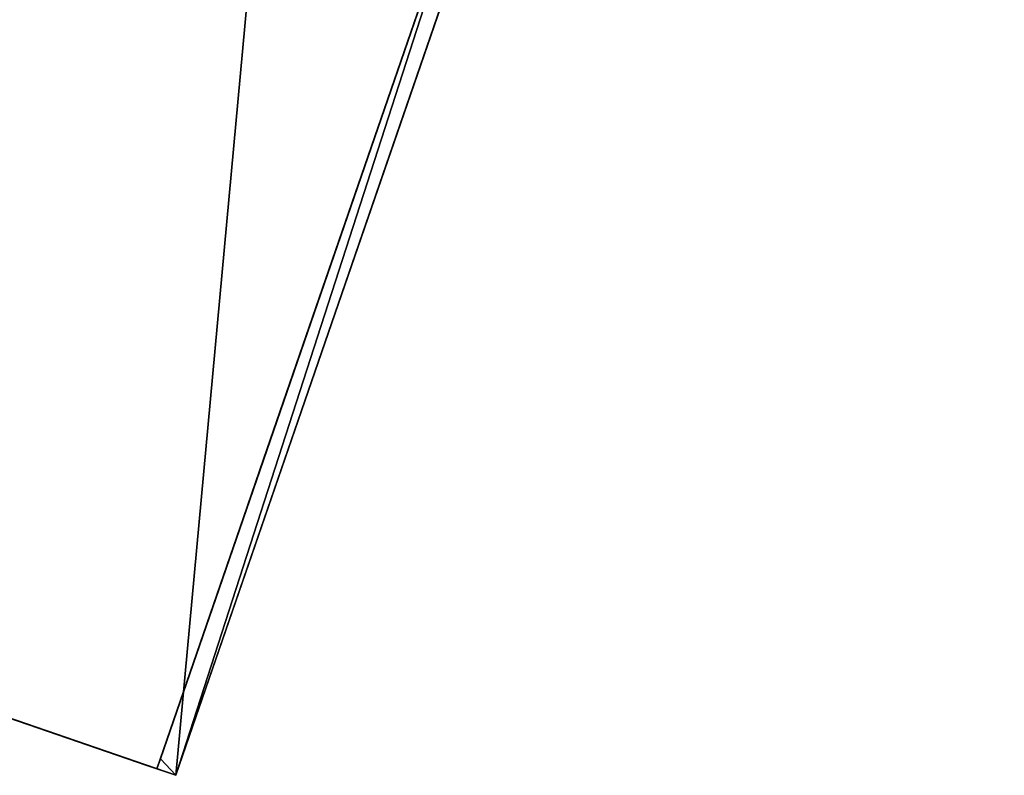
# Model space of a CAD drawing. Extents: x -389 to 220, y -383 to 412.
# Drawn here: x -84 to 194, y -383 to -169 of the extents above; entities that cross this region are included whole.
import ezdxf

# ---------------------------------------------------------------- set-up
doc = ezdxf.new("R2010")
doc.units = 0
doc.header["$MEASUREMENT"] = 0
doc.layers.get('0').update_dxf_attribs({"color": 13, "linetype": 'CONTINUOUS'})
doc.layers.add('ANNOTATIONS', color=11, linetype='CONTINUOUS')

# ---------------------------------------------------------------- blocks, each defined once
blk = doc.blocks.new('GROUP3_1')
at = {"color": 0}
for p, q in [((31.653, 80.205, 0), (0, 80.205)), ((0, 80.205), (0, 0)), ((31.653, 0, 0), (31.653, 80.205, 0)), ((0, 0), (31.653, 0, 0))]:
    blk.add_line(p, q, dxfattribs=at)
mesh = blk.add_polyface(dxfattribs=at)
corners = [(31.653, 0, 0), (0, 80.205), (0, 0), (31.653, 80.205, 0)]
mesh.append_faces([[corners[k] for k in face] for face in [(0, 1, 2), (1, 0, 3)]], dxfattribs={"vtx0": -1, "color": 0})
blk = doc.blocks.new('GROUP12_1')
at = {"color": 0}
for p, q in [((0, 0), (0, -39.472)), ((33.692, 0), (0, 0)), ((33.692, -39.472), (33.692, 0)), ((0, -39.472), (33.692, -39.472))]:
    blk.add_line(p, q, dxfattribs=at)
mesh = blk.add_polyface(dxfattribs=at)
corners = [(33.692, -39.472), (0, 0), (0, -39.472), (33.692, 0)]
mesh.append_faces([[corners[k] for k in face] for face in [(0, 1, 2), (1, 0, 3)]], dxfattribs={"vtx0": -1, "color": 0})

msp = doc.modelspace()

# ---------------------------------------------------------------- linework, layer by layer
at = {"color": 0}
for p, q in [((-45.64, -381.48, -13.15), (49.04, -106.74, -13.15)), ((-44.66, -378.64, 119.4), (49.04, -106.74, 119.4)), ((-44.66, -378.64, 119.4), (49.04, -106.74, 119.4)), ((-40.31, -383.31, 126.1), (54.37, -108.58, 126.1)), ((-40.31, -383.31, 126.1), (54.37, -108.58, 126.1)), ((54.37, -108.58, 119.4), (-40.31, -383.31, 119.4)), ((54.37, -108.58, 119.4), (-40.31, -383.31, 119.4)), ((49.04, -106.74, 13.53), (11.91, -214.49, 13.53)), ((49.04, -106.74, 13.53), (11.91, -214.49, 13.53)), ((11.91, -214.49, 85.61), (-0.87, -251.58, 85.61)), ((11.91, -214.49, 85.61), (-0.87, -251.58, 85.61)), ((-0.87, -251.58, -1.75), (11.91, -214.49, -1.75)), ((-0.87, -251.58, -1.75), (11.91, -214.49, -1.75)), ((11.91, -214.49, 13.53), (11.91, -214.49, 85.61)), ((11.91, -214.49, -1.75), (11.91, -214.49, 13.53)), ((11.91, -214.49, 13.53), (11.91, -214.49, 85.61)), ((11.91, -214.49, -1.75), (11.91, -214.49, 13.53)), ((10.56, -218.4, 82.48), (0.12, -248.7, 82.48)), ((0.12, -248.7, 1.87), (10.56, -218.4, 1.87)), ((0.12, -248.7, 1.87), (10.56, -218.4, 1.87)), ((10.56, -218.4, 82.48), (0.12, -248.7, 82.48)), ((10.56, -218.4, 1.87), (10.56, -218.4, 82.48)), ((10.56, -218.4, 1.87), (10.56, -218.4, 82.48)), ((0.12, -248.7, 82.48), (0.12, -248.7, 1.87)), ((0.12, -248.7, 82.48), (0.12, -248.7, 1.87)), ((-44.66, -378.64, -1.15), (-0.87, -251.58, -1.15)), ((-44.66, -378.64, -1.15), (-0.87, -251.58, -1.15)), ((-0.87, -251.58, 85.61), (-0.87, -251.58, -1.15)), ((-0.87, -251.58, 85.61), (-0.87, -251.58, -1.15)), ((-0.87, -251.58, -1.15), (-0.87, -251.58, -1.75)), ((-0.87, -251.58, -1.15), (-0.87, -251.58, -1.75)), ((-48.47, -380.5, -1.15), (-318.86, -287.32, -1.15)), ((-48.47, -380.5, -1.15), (-318.86, -287.32, -1.15)), ((-318.86, -287.32, -1.15), (-45.64, -381.48, -13.15)), ((-15.42, -293.79, 90.8), (-29, -333.2, 90.8)), ((-29, -333.2, 43.33), (-15.42, -293.79, 43.33)), ((-29, -333.2, 43.33), (-15.42, -293.79, 43.33)), ((-15.42, -293.79, 90.8), (-29, -333.2, 90.8)), ((-15.42, -293.79, 43.33), (-15.42, -293.79, 90.8)), ((-15.42, -293.79, 43.33), (-15.42, -293.79, 90.8)), ((-28.02, -330.37, 46.33), (-16.39, -296.62, 46.33)), ((-16.39, -296.62, 87.8), (-28.02, -330.37, 87.8)), ((-16.39, -296.62, 87.8), (-28.02, -330.37, 87.8)), ((-28.02, -330.37, 46.33), (-16.39, -296.62, 46.33)), ((-16.39, -296.62, 46.33), (-16.39, -296.62, 87.8)), ((-16.39, -296.62, 46.33), (-16.39, -296.62, 87.8)), ((-40.31, -383.31, 126.1), (-206.91, -325.9, 200.44)), ((-206.91, -325.9, 193.69), (-51.66, -379.4, 124.41)), ((-40.31, -383.31, 126.1), (-206.91, -325.9, 200.44)), ((-206.91, -325.9, 193.69), (-51.66, -379.4, 124.41)), ((-28.02, -330.37, 87.8), (-28.02, -330.37, 46.33)), ((-28.02, -330.37, 87.8), (-28.02, -330.37, 46.33)), ((-29, -333.2, 90.8), (-29, -333.2, 43.33)), ((-29, -333.2, 90.8), (-29, -333.2, 43.33)), ((-45.64, -381.48, 119.4), (-44.66, -378.64, 119.4)), ((-45.64, -381.48, -1.15), (-44.66, -378.64, -1.15)), ((-45.64, -381.48, 119.4), (-44.66, -378.64, 119.4)), ((-45.64, -381.48, -1.15), (-44.66, -378.64, -1.15)), ((-44.66, -378.64, 119.4), (-44.66, -378.64, -1.15)), ((-44.66, -378.64, 119.4), (-44.66, -378.64, -1.15)), ((-51.66, -379.4, 119.4), (-48.47, -380.5, 119.4)), ((-51.66, -379.4, 124.41), (-51.66, -379.4, 119.4)), ((-51.66, -379.4, 124.41), (-51.66, -379.4, 119.4)), ((-51.66, -379.4, 119.4), (-48.47, -380.5, 119.4)), ((-48.47, -380.5, 119.4), (-48.47, -380.5, -1.15)), ((-45.64, -381.48, 119.4), (-48.47, -380.5, 119.4)), ((-48.47, -380.5, -1.15), (-45.64, -381.48, -1.15)), ((-48.47, -380.5, 119.4), (-48.47, -380.5, -1.15)), ((-48.47, -380.5, -1.15), (-45.64, -381.48, -1.15)), ((-45.64, -381.48, 119.4), (-48.47, -380.5, 119.4)), ((-45.64, -381.48, 119.4), (-40.31, -383.31, 119.4)), ((-45.64, -381.48, -1.15), (-45.64, -381.48, -13.15)), ((-45.64, -381.48, 119.4), (-40.31, -383.31, 119.4)), ((-45.64, -381.48, -1.15), (-45.64, -381.48, 119.4)), ((-45.64, -381.48, -1.15), (-45.64, -381.48, 119.4)), ((-45.64, -381.48, -1.15), (-45.64, -381.48, -13.15)), ((-40.31, -383.31, 119.4), (-40.31, -383.31, 126.1)), ((-40.31, -383.31, 119.4), (-40.31, -383.31, 126.1))]:
    msp.add_line(p, q, dxfattribs=at)

# ---------------------------------------------------------------- block references
at = {"layer": 'ANNOTATIONS', "color": 0, "extrusion": (0.945437, -0.325804, 0)}
msp.add_blockref('GROUP3_1', (-234.89, 2.07, 81.14), dxfattribs=at)
at = {"layer": 'ANNOTATIONS', "color": 0, "extrusion": (0.945437, -0.325804, -8.62332e-17), "rotation": 360}
msp.add_blockref('GROUP12_1', (-320.47, 86.8, 81.14), dxfattribs=at)

# ---------------------------------------------------------------- meshes
at = {"color": 0}
mesh = msp.add_polyface(dxfattribs=at)
corners = [(-222.21, -80.07, 160.55), (-218.97, 179.95, 126.1), (-233.99, 185.13, 119.4), (-215.15, -59.59, 160.55), (-138.91, 412.26, 126.1), (-190.75, 11.23, 160.55), (-183.69, 31.71, 160.55), (-144.52, 18.21, 178.03), (-175.98, -73.09, 178.03), (-151.57, -2.26, 178.03), (-388.53, -263.31, 119.4), (-206.91, -325.9, 200.44), (-183.04, -93.57, 178.03), (-66.44, 96.61, 198.39), (27.68, 354.85, 200.44), (-68.72, 97.4, 197.38), (-92.55, 105.61, 186.74), (-90.7, 104.97, 187.57), (-65.47, 99.45, 198.39), (-59.76, 116.01, 198.39), (-58.78, 118.84, 198.39), (-84.88, 127.84, 186.74), (-91.57, 108.44, 186.74), (-85.86, 125, 186.74), (-82.05, 126.86, 188.01), (-61.62, 119.82, 197.13)]
mesh.append_faces([[corners[k] for k in face] for face in [(16, 15, 17), (21, 22, 23)]], dxfattribs={"vtx0": -1, "color": 0})
mesh.append_faces([[corners[k] for k in face] for face in [(1, 3, 4), (8, 5, 3), (5, 8, 9), (10, 0, 2), (0, 11, 12), (12, 13, 8), (9, 13, 7), (13, 14, 18), (18, 14, 19), (19, 14, 20), (4, 21, 14), (22, 4, 16)]], dxfattribs={"vtx0": -1, "vtx1": -1, "color": 0})
mesh.append_faces([[corners[k] for k in face] for face in [(4, 3, 5), (12, 11, 13), (8, 13, 9), (7, 15, 16), (7, 16, 4), (21, 4, 22)]], dxfattribs={"vtx0": -1, "vtx1": -1, "vtx2": -1, "color": 0})
mesh.append_faces([[corners[k] for k in face] for face in [(0, 1, 2), (1, 0, 3), (4, 5, 6), (4, 6, 7), (0, 10, 11), (13, 11, 14), (7, 13, 15), (14, 21, 24), (14, 24, 25), (14, 25, 20)]], dxfattribs={"vtx0": -1, "vtx2": -1, "color": 0})
mesh = msp.add_polyface(dxfattribs=at)
corners = [(-40.31, -383.31, 126.1), (27.68, 354.85, 200.44), (-206.91, -325.9, 200.44), (54.37, -108.58, 126.1), (194.28, 297.43, 126.1), (105.61, 40.12, 126.1)]
mesh.append_faces([[corners[k] for k in face] for face in [(0, 1, 2), (4, 3, 5)]], dxfattribs={"vtx0": -1, "color": 0})
mesh.append_faces([[corners[k] for k in face] for face in [(1, 3, 4)]], dxfattribs={"vtx0": -1, "vtx1": -1, "color": 0})
mesh.append_faces([[corners[k] for k in face] for face in [(1, 0, 3)]], dxfattribs={"vtx0": -1, "vtx2": -1, "color": 0})
mesh = msp.add_polyface(dxfattribs=at)
corners = [(-44.66, -378.64, 119.4), (-40.31, -383.31, 119.4), (-45.64, -381.48, 119.4), (49.04, -106.74, 119.4), (54.37, -108.58, 119.4)]
mesh.append_faces([[corners[k] for k in face] for face in [(0, 1, 2), (1, 3, 4)]], dxfattribs={"vtx0": -1, "color": 0})
mesh.append_faces([[corners[k] for k in face] for face in [(1, 0, 3)]], dxfattribs={"vtx0": -1, "vtx2": -1, "color": 0})
mesh = msp.add_polyface(dxfattribs=at)
corners = [(-45.64, -381.48, -13.15), (30.12, -161.65, -11.97), (-45.64, -381.48, -1.15), (49.04, -106.74, -13.15), (-44.66, -378.64, -1.15), (-0.87, -251.58, -1.75), (-0.87, -251.58, -1.15), (11.91, -214.49, -1.75), (11.91, -214.49, 13.53), (40.17, -132.49, -11.97), (40.17, -132.49, 10.18), (30.12, -161.65, 10.18), (49.04, -106.74, 13.53), (49.04, -106.74, 5.44)]
mesh.append_faces([[corners[k] for k in face] for face in [(4, 5, 6), (12, 3, 13)]], dxfattribs={"vtx0": -1, "color": 0})
mesh.append_faces([[corners[k] for k in face] for face in [(0, 1, 2), (2, 1, 4), (5, 1, 7), (7, 1, 8), (1, 3, 9), (9, 3, 10), (8, 11, 12), (11, 8, 1)]], dxfattribs={"vtx0": -1, "vtx1": -1, "color": 0})
mesh.append_faces([[corners[k] for k in face] for face in [(4, 1, 5), (12, 10, 3)]], dxfattribs={"vtx0": -1, "vtx1": -1, "vtx2": -1, "color": 0})
mesh.append_faces([[corners[k] for k in face] for face in [(1, 0, 3), (12, 11, 10)]], dxfattribs={"vtx0": -1, "vtx2": -1, "color": 0})
mesh = msp.add_polyface(dxfattribs=at)
corners = [(-44.66, -378.64, -1.15), (-29, -333.2, 43.33), (-44.66, -378.64, 119.4), (-0.87, -251.58, -1.15), (-15.42, -293.79, 43.33), (-15.42, -293.79, 90.8), (49.04, -106.74, 13.53), (11.91, -214.49, 85.61), (11.91, -214.49, 13.53), (29, -164.9, 74.32), (45.79, -116.18, 74.32), (45.79, -116.18, 111.2), (-29, -333.2, 90.8), (49.04, -106.74, 119.4), (29, -164.9, 111.2), (-0.87, -251.58, 85.61)]
mesh.append_faces([[corners[k] for k in face] for face in [(6, 7, 8)]], dxfattribs={"vtx0": -1, "color": 0})
mesh.append_faces([[corners[k] for k in face] for face in [(0, 1, 2), (1, 3, 4), (4, 3, 5), (9, 6, 10), (10, 6, 11), (2, 12, 13), (12, 2, 1), (15, 5, 3), (14, 7, 9), (13, 11, 6)]], dxfattribs={"vtx0": -1, "vtx1": -1, "color": 0})
mesh.append_faces([[corners[k] for k in face] for face in [(7, 6, 9), (13, 12, 14), (14, 5, 15)]], dxfattribs={"vtx0": -1, "vtx1": -1, "vtx2": -1, "color": 0})
mesh.append_faces([[corners[k] for k in face] for face in [(1, 0, 3), (14, 12, 5), (14, 15, 7), (13, 14, 11)]], dxfattribs={"vtx0": -1, "vtx2": -1, "color": 0})
mesh = msp.add_polyface(dxfattribs=at)
corners = [(54.37, -108.58, 119.4), (-40.31, -383.31, 126.1), (-40.31, -383.31, 119.4), (54.37, -108.58, 126.1)]
mesh.append_faces([[corners[k] for k in face] for face in [(0, 1, 2), (1, 0, 3)]], dxfattribs={"vtx0": -1, "color": 0})
mesh = msp.add_polyface(dxfattribs=at)
corners = [(-0.87, -251.58, -1.75), (-0.87, -251.58, 85.61), (-0.87, -251.58, -1.15), (0.12, -248.7, 1.87), (11.91, -214.49, -1.75), (10.56, -218.4, 1.87), (10.56, -218.4, 82.48), (0.12, -248.7, 82.48), (11.91, -214.49, 85.61), (11.91, -214.49, 13.53)]
mesh.append_faces([[corners[k] for k in face] for face in [(0, 1, 2), (8, 4, 9)]], dxfattribs={"vtx0": -1, "color": 0})
mesh.append_faces([[corners[k] for k in face] for face in [(3, 4, 5), (5, 4, 6), (1, 7, 8), (7, 1, 3)]], dxfattribs={"vtx0": -1, "vtx1": -1, "color": 0})
mesh.append_faces([[corners[k] for k in face] for face in [(1, 0, 3), (8, 6, 4)]], dxfattribs={"vtx0": -1, "vtx1": -1, "vtx2": -1, "color": 0})
mesh.append_faces([[corners[k] for k in face] for face in [(3, 0, 4), (8, 7, 6)]], dxfattribs={"vtx0": -1, "vtx2": -1, "color": 0})
mesh = msp.add_polyface(dxfattribs=at)
corners = [(0.12, -248.7, 1.87), (0.19, -248.51, 2.07), (0.12, -248.7, 82.48), (10.56, -218.4, 1.87), (10.5, -218.58, 2.07), (10.5, -218.58, 82.28), (0.19, -248.51, 82.28), (10.56, -218.4, 82.48)]
mesh.append_faces([[corners[k] for k in face] for face in [(0, 1, 2), (1, 3, 4), (4, 3, 5), (2, 6, 7), (6, 2, 1), (7, 5, 3)]], dxfattribs={"vtx0": -1, "vtx1": -1, "color": 0})
mesh.append_faces([[corners[k] for k in face] for face in [(1, 0, 3), (7, 6, 5)]], dxfattribs={"vtx0": -1, "vtx2": -1, "color": 0})
mesh = msp.add_polyface(dxfattribs=at)
corners = [(-40.31, -383.31, 126.1), (-45.64, -381.48, 119.4), (-40.31, -383.31, 119.4), (-48.47, -380.5, 119.4), (-51.66, -379.4, 119.4), (-51.66, -379.4, 124.41), (-206.91, -325.9, 193.69), (-206.91, -325.9, 200.44), (-353.23, -275.48, 128.39), (-388.53, -263.31, 112.99), (-353.23, -275.48, 112.99), (-388.53, -263.31, 119.4)]
mesh.append_faces([[corners[k] for k in face] for face in [(0, 1, 2), (8, 9, 10)]], dxfattribs={"vtx0": -1, "color": 0})
mesh.append_faces([[corners[k] for k in face] for face in [(1, 0, 3), (3, 0, 4), (4, 0, 5), (5, 0, 6), (9, 8, 11), (11, 8, 7)]], dxfattribs={"vtx0": -1, "vtx1": -1, "color": 0})
mesh.append_faces([[corners[k] for k in face] for face in [(6, 0, 7), (7, 8, 6)]], dxfattribs={"vtx0": -1, "vtx2": -1, "color": 0})
mesh = msp.add_polyface(dxfattribs=at)
corners = [(-48.47, -380.5, -1.15), (-97.93, -363.46, 42.31), (-318.86, -287.32, -1.15), (-48.47, -380.5, 119.4), (-342.2, -279.28, -0.12), (-97.93, -363.46, 93.92), (-132.47, -351.55, 93.92), (-255.37, -309.2, 93.92), (-289.91, -297.3, 93.92), (-342.2, -279.28, 112.99), (-345.04, -278.3, 112.99), (-353.23, -275.48, 112.99), (-51.66, -379.4, 119.4), (-353.23, -275.48, 128.39), (-51.66, -379.4, 124.41), (-206.91, -325.9, 193.69), (-289.91, -297.3, 42.31), (-132.47, -351.55, 42.31), (-255.37, -309.2, 42.31)]
mesh.append_faces([[corners[k] for k in face] for face in [(13, 14, 15)]], dxfattribs={"vtx0": -1, "color": 0})
mesh.append_faces([[corners[k] for k in face] for face in [(0, 1, 2), (2, 1, 4), (1, 3, 5), (5, 3, 6), (7, 3, 8), (9, 3, 10), (10, 3, 11), (11, 12, 13), (4, 16, 9), (16, 17, 18), (6, 18, 17), (18, 6, 7)]], dxfattribs={"vtx0": -1, "vtx1": -1, "color": 0})
mesh.append_faces([[corners[k] for k in face] for face in [(6, 3, 7), (8, 3, 9), (16, 4, 1)]], dxfattribs={"vtx0": -1, "vtx1": -1, "vtx2": -1, "color": 0})
mesh.append_faces([[corners[k] for k in face] for face in [(1, 0, 3), (11, 3, 12), (13, 12, 14), (16, 1, 17), (9, 16, 8)]], dxfattribs={"vtx0": -1, "vtx2": -1, "color": 0})
mesh = msp.add_polyface(dxfattribs=at)
corners = [(-45.64, -381.48, -13.15), (-48.47, -380.5, -1.15), (-318.86, -287.32, -1.15), (-45.64, -381.48, -1.15)]
mesh.append_faces([[corners[k] for k in face] for face in [(0, 1, 2), (1, 0, 3)]], dxfattribs={"vtx0": -1, "color": 0})
mesh = msp.add_polyface(dxfattribs=at)
corners = [(-29, -333.2, 43.33), (-28.02, -330.37, 46.33), (-29, -333.2, 90.8), (-15.42, -293.79, 43.33), (-16.39, -296.62, 46.33), (-16.39, -296.62, 87.8), (-28.02, -330.37, 87.8), (-15.42, -293.79, 90.8)]
mesh.append_faces([[corners[k] for k in face] for face in [(0, 1, 2), (1, 3, 4), (4, 3, 5), (2, 6, 7), (6, 2, 1), (7, 5, 3)]], dxfattribs={"vtx0": -1, "vtx1": -1, "color": 0})
mesh.append_faces([[corners[k] for k in face] for face in [(1, 0, 3), (7, 6, 5)]], dxfattribs={"vtx0": -1, "vtx2": -1, "color": 0})
mesh = msp.add_polyface(dxfattribs=at)
corners = [(-28.02, -330.37, 46.33), (-27.7, -329.42, 47.33), (-28.02, -330.37, 87.8), (-16.39, -296.62, 46.33), (-16.72, -297.57, 47.33), (-16.72, -297.57, 86.8), (-27.7, -329.42, 86.8), (-16.39, -296.62, 87.8)]
mesh.append_faces([[corners[k] for k in face] for face in [(0, 1, 2), (1, 3, 4), (4, 3, 5), (2, 6, 7), (6, 2, 1), (7, 5, 3)]], dxfattribs={"vtx0": -1, "vtx1": -1, "color": 0})
mesh.append_faces([[corners[k] for k in face] for face in [(1, 0, 3), (7, 6, 5)]], dxfattribs={"vtx0": -1, "vtx2": -1, "color": 0})
mesh = msp.add_polyface(dxfattribs=at)
corners = [(-44.66, -378.64, -1.15), (-45.64, -381.48, 119.4), (-45.64, -381.48, -1.15), (-44.66, -378.64, 119.4)]
mesh.append_faces([[corners[k] for k in face] for face in [(0, 1, 2), (1, 0, 3)]], dxfattribs={"vtx0": -1, "color": 0})
mesh = msp.add_polyface(dxfattribs=at)
corners = [(-45.64, -381.48, 119.4), (-48.47, -380.5, -1.15), (-45.64, -381.48, -1.15), (-48.47, -380.5, 119.4)]
mesh.append_faces([[corners[k] for k in face] for face in [(0, 1, 2), (1, 0, 3)]], dxfattribs={"vtx0": -1, "color": 0})

doc.saveas('drawing.dxf')
